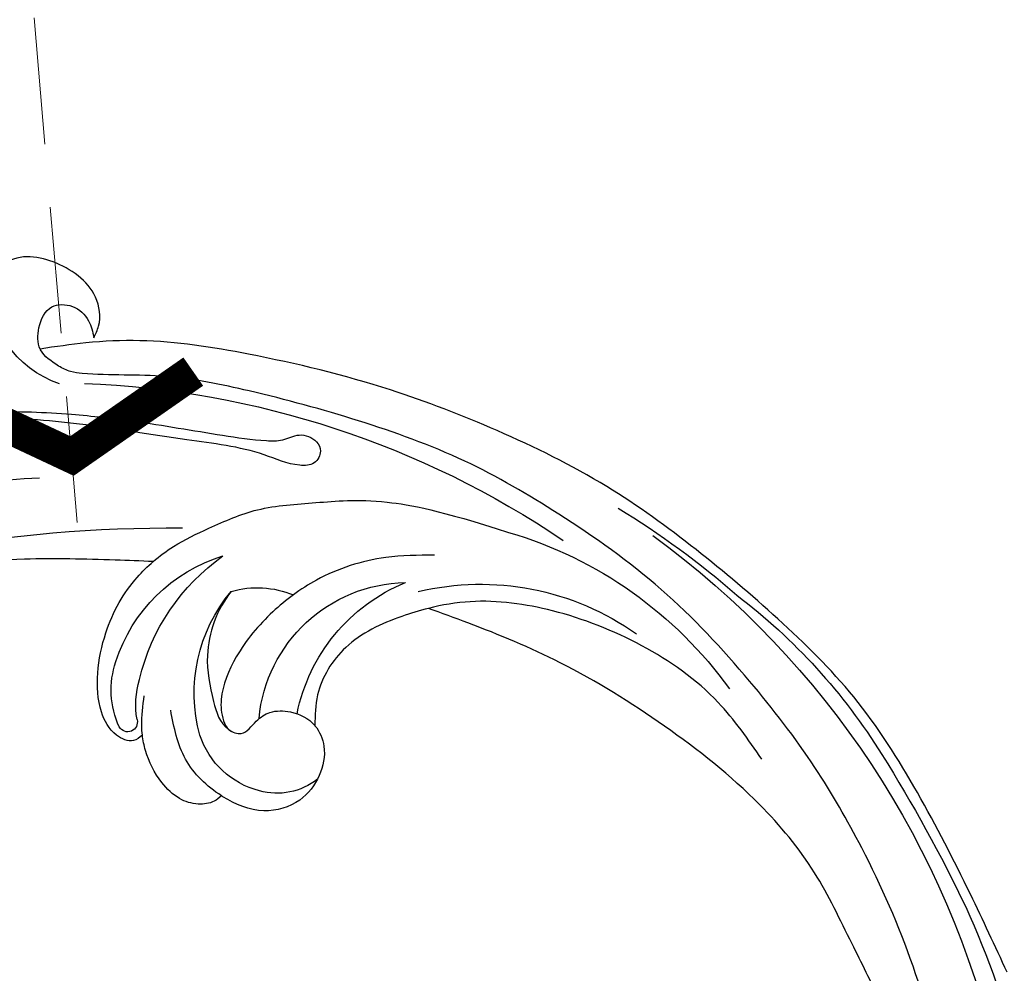
# Model space of a CAD drawing. Units: millimetres. Extents: x 2591 to 6791, y 2259 to 5229.
# Drawn here: x 3919 to 4018, y 4153 to 4248 of the extents above; entities that cross this region are included whole.
import ezdxf

# ---------------------------------------------------------------- set-up
doc = ezdxf.new("R2010")
doc.units = ezdxf.units.MM
doc.linetypes.add('HIDDEN', pattern=[9.525, 6.35, -3.175])
for name, color, linetype in [('H-05.木作(粗線)', 3, 'Continuous'), ('H-06.木作(細線)', 8, 'Continuous'), ('H-08.木作(細線)', 8, 'Continuous'), ('IE-DIM', 3, 'Continuous'), ('文字', 2, 'Continuous')]:
    doc.layers.add(name, color=color, linetype=linetype)
doc.styles.add('CHINA', font='SIMPLEX.shx')
doc.styles.add('新細明體', font='txt')
doc.dimstyles.new('10', dxfattribs={"dimtxt": 25, "dimasz": 7.5, "dimexe": 5, "dimexo": 5, "dimgap": 3, "dimtad": 2, "dimdec": 0, "dimtxsty": '新細明體', "dimblk": 'ARCHTICK', "dimcen": 5, "dimclrd": 8, "dimclre": 8, "dimclrt": 4, "dimadec": 0, "dimazin": 0, "dimtfac": 1, "dimtdec": 0, "dimtix": 1, "dimtmove": 2, "dimatfit": 3, "dimldrblk": 'OPEN90', "dimfxl": 1.25, "dimlwd": 9, "dimlwe": 9, "dimarcsym": 0})
doc.dimstyles.new('DN-1', dxfattribs={"dimtxt": 2.6, "dimasz": 1, "dimexe": 1, "dimexo": 2, "dimgap": 0.5, "dimtad": 1, "dimdec": 0, "dimzin": 9, "dimdsep": 46, "dimtxsty": 'CHINA', "dimblk": 'ARCHTICK', "dimcen": 2, "dimdle": 1, "dimclrd": 5, "dimclre": 8, "dimclrt": 4, "dimadec": 1, "dimazin": 2, "dimtfac": 0.416667, "dimtdec": 0, "dimtix": 1, "dimtmove": 2, "dimatfit": 0, "dimldrblk": 'CCC', "dimfxl": 4, "dimfxlon": 1, "dimtzin": 0, "dimlwd": 25, "dimlwe": 25, "dimarcsym": 0})

# ---------------------------------------------------------------- blocks, each defined once
blk = doc.blocks.new('SE-21052L-d')
at = {"layer": 'H-08.木作(細線)', "ltscale": 0.2}
for centre, radius, start, end in [((16.073, 51.89), 91.04, 197.47651, 258.35981), ((18.618, 38.386), 89.336, 297.11476, 338.05869), ((17.215, 42.718), 94.492, 326.63594, 336.71912), ((25.134, -18.133), 8.456, 95.17244, 152.91202), ((25.134, -18.133), 8.456, 95.17244, 152.91202), ((25.15, -16.161), 6.497, 42.57034, 96.88095), ((25.15, -16.161), 6.497, 42.57034, 96.88095), ((-32.329, 79.292), 156.02, 319.02257, 325.42402), ((10.251, -14.448), 0.967, 335.86829, 141.61652), ((16.721, -18.725), 8.719, 145.99106, 190.11506), ((32.034, -20.843), 15.849, 155.55026, 211.08363), ((32.034, -20.843), 15.849, 155.55026, 211.08363), ((19.506, -17.665), 8.835, 161.3779, 187.75417), ((33.125, 102.479), 138.548, 240.02361, 261.49359), ((38.188, -17.831), 15.017, 176.2396, 259.95026), ((44.959, -17.167), 18.081, 182.38829, 238.70915), ((31.732, -17.295), 21.039, 184.25722, 225.88474), ((24.189, -17.795), 16.24, 188.71542, 244.06512), ((40.241, 16.113), 59.802, 298.30061, 319.12729), ((2.483, 35.904), 77.667, 231.11621, 269.76074), ((39.655, 2.153), 41.7, 277.38345, 315.35632), ((39.655, 2.153), 41.7, 277.38345, 315.35632), ((22.474, -20.282), 9.62, 245.34227, 283.18217), ((22.474, -20.282), 9.62, 245.34227, 283.18217), ((47.254, -6.925), 27.029, 247.68673, 296.37948), ((24.192, 33.386), 82.832, 292.19592, 302.41408), ((11.455, 44.065), 92.036, 263.27752, 295.13142), ((-0.056, -57.201), 10.445, 99.61953, 173.51773)]:
    blk.add_arc(centre, radius, start, end, dxfattribs=at)
for points, knots in [([(10.267, -30.76), (9.006, -30.611), (4.733, -30.103), (-3.628, -28.997), (-14.311, -26.196), (-24.596, -22.35), (-34.105, -17.436), (-42.434, -11.262), (-50.728, -4.297), (-57.795, 3.829), (-64.109, 12.297), (-68.39, 20.596), (-70.921, 28.489), (-72.778, 36.765), (-72.025, 46.027), (-69.934, 53.138), (-67.445, 55.699), (-67.08, 56.052)], [1.183486, 1.183486, 1.183486, 1.183486, 6.843507, 20.358205, 38.728875, 55.912928, 69.209018, 86.268603, 101.999296, 117.37136, 134.134601, 148.99092, 158.684581, 171.079114, 186.386777, 200.079456, 202.332566, 202.332566, 202.332566, 202.332566]), ([(10.267, -30.76), (9.006, -30.611), (4.733, -30.103), (-3.628, -28.997), (-14.311, -26.196), (-24.596, -22.35), (-34.105, -17.436), (-42.434, -11.262), (-50.728, -4.297), (-57.795, 3.829), (-64.109, 12.297), (-68.39, 20.596), (-70.921, 28.489), (-72.778, 36.765), (-72.025, 46.027), (-69.934, 53.138), (-67.445, 55.699), (-67.08, 56.052)], [1.183486, 1.183486, 1.183486, 1.183486, 6.843507, 20.358205, 38.728875, 55.912928, 69.209018, 86.268603, 101.999296, 117.37136, 134.134601, 148.99092, 158.684581, 171.079114, 186.386777, 200.079456, 202.332566, 202.332566, 202.332566, 202.332566]), ([(10.267, -30.76), (9.006, -30.611), (4.733, -30.103), (-3.628, -28.997), (-14.311, -26.196), (-24.596, -22.35), (-34.105, -17.436), (-42.434, -11.262), (-50.728, -4.297), (-57.795, 3.829), (-64.109, 12.297), (-68.39, 20.596), (-70.921, 28.489), (-72.778, 36.765), (-72.025, 46.027), (-69.934, 53.138), (-67.445, 55.699), (-67.08, 56.052)], [1.183486, 1.183486, 1.183486, 1.183486, 6.843507, 20.358205, 38.728875, 55.912928, 69.209018, 86.268603, 101.999296, 117.37136, 134.134601, 148.99092, 158.684581, 171.079114, 186.386777, 200.079456, 202.332566, 202.332566, 202.332566, 202.332566]), ([(91.512, 54.564), (93.902, 51.285), (95.316, 47.158), (97.111, 40.312), (97.802, 32.677), (96.836, 23.913), (94.788, 15.854), (92.429, 8.251), (89.488, 1.711), (85.093, -4.233), (80.748, -10.668), (73.359, -17.17), (63.61, -22.624), (52.93, -27.165), (44.311, -29.244), (39.634, -30.154), (38.25, -30.418)], [24.526849, 24.526849, 24.526849, 24.526849, 35.35441, 43.327453, 56.239845, 69.158989, 82.449083, 93.230578, 104.641501, 114.15663, 126.114845, 139.128069, 157.54163, 175.705844, 190.664437, 196.941848, 196.941848, 196.941848, 196.941848]), ([(91.512, 54.564), (93.902, 51.285), (95.316, 47.158), (97.111, 40.312), (97.802, 32.677), (96.836, 23.913), (94.788, 15.854), (92.429, 8.251), (89.488, 1.711), (85.093, -4.233), (80.748, -10.668), (73.359, -17.17), (63.61, -22.624), (52.93, -27.165), (44.311, -29.244), (39.634, -30.154), (38.25, -30.418)], [24.526849, 24.526849, 24.526849, 24.526849, 35.35441, 43.327453, 56.239845, 69.158989, 82.449083, 93.230578, 104.641501, 114.15663, 126.114845, 139.128069, 157.54163, 175.705844, 190.664437, 196.941848, 196.941848, 196.941848, 196.941848]), ([(91.512, 54.564), (93.902, 51.285), (95.316, 47.158), (97.111, 40.312), (97.802, 32.677), (96.836, 23.913), (94.788, 15.854), (92.429, 8.251), (89.488, 1.711), (85.093, -4.233), (80.748, -10.668), (73.359, -17.17), (63.61, -22.624), (52.93, -27.165), (44.311, -29.244), (39.634, -30.154), (38.25, -30.418)], [24.526849, 24.526849, 24.526849, 24.526849, 35.35441, 43.327453, 56.239845, 69.158989, 82.449083, 93.230578, 104.641501, 114.15663, 126.114845, 139.128069, 157.54163, 175.705844, 190.664437, 196.941848, 196.941848, 196.941848, 196.941848]), ([(95.719, 46.504), (97.032, 42.026), (99.351, 34.118), (98.995, 21.423), (97.299, 9.256), (92.124, -2.786), (85.779, -12.6), (78.851, -21.225), (70.845, -28.777), (61.257, -36.308), (50.34, -41.69), (39.463, -45.963), (28.413, -48.052), (18.079, -49.189), (8.607, -49.649), (2.717, -48.403), (-0.942, -48.209), (-1.737, -48.492), (-2.158, -48.641)], [0, 0, 0, 0, 13.895137, 24.540056, 37.799017, 50.536723, 63.467591, 72.790813, 83.648071, 96.430937, 109.190436, 120.008865, 131.39806, 142.762056, 151.268717, 159.62776, 160.80768, 162.132684, 162.132684, 162.132684, 162.132684]), ([(95.719, 46.504), (97.032, 42.026), (99.351, 34.118), (98.995, 21.423), (97.299, 9.256), (92.124, -2.786), (85.779, -12.6), (78.851, -21.225), (70.845, -28.777), (61.257, -36.308), (50.34, -41.69), (39.463, -45.963), (28.413, -48.052), (18.079, -49.189), (8.607, -49.649), (2.717, -48.403), (-0.942, -48.209), (-1.737, -48.492), (-2.158, -48.641)], [0, 0, 0, 0, 13.895137, 24.540056, 37.799017, 50.536723, 63.467591, 72.790813, 83.648071, 96.430937, 109.190436, 120.008865, 131.39806, 142.762056, 151.268717, 159.62776, 160.80768, 162.132684, 162.132684, 162.132684, 162.132684]), ([(101.268, -3.411), (99.66, -5.807), (95.916, -11.384), (89.702, -19.911), (82.21, -28.486), (73.129, -34.917), (63.853, -40.574), (53.717, -45.763), (42.614, -49.192), (30.065, -51.906), (17.72, -52.92), (7.306, -52.914), (0.413, -51.516), (-2.776, -50.51), (-4.244, -50.043)], [0, 0, 0, 0, 12.857957, 29.924772, 47.042881, 63.274069, 79.237497, 95.50301, 113.844525, 130.832325, 152.628889, 168.961207, 176.992121, 183.857508, 183.857508, 183.857508, 183.857508]), ([(101.268, -3.411), (99.66, -5.807), (95.916, -11.384), (89.702, -19.911), (82.21, -28.486), (73.129, -34.917), (63.853, -40.574), (53.717, -45.763), (42.614, -49.192), (30.065, -51.906), (17.72, -52.92), (7.306, -52.914), (0.413, -51.516), (-2.776, -50.51), (-4.244, -50.043)], [0, 0, 0, 0, 12.857957, 29.924772, 47.042881, 63.274069, 79.237497, 95.50301, 113.844525, 130.832325, 152.628889, 168.961207, 176.992121, 183.857508, 183.857508, 183.857508, 183.857508]), ([(101.268, -3.411), (99.66, -5.807), (95.916, -11.384), (89.702, -19.911), (82.21, -28.486), (73.129, -34.917), (63.853, -40.574), (53.717, -45.763), (42.614, -49.192), (30.065, -51.906), (17.72, -52.92), (7.306, -52.914), (0.413, -51.516), (-2.776, -50.51), (-4.244, -50.043)], [0, 0, 0, 0, 12.857957, 29.924772, 47.042881, 63.274069, 79.237497, 95.50301, 113.844525, 130.832325, 152.628889, 168.961207, 176.992121, 183.857508, 183.857508, 183.857508, 183.857508]), ([(20.684, -8.625), (20.496, -8.38), (19.931, -7.749), (18.403, -7.287), (16.38, -7.581), (14.16, -9.166), (12.655, -11.262), (12.047, -12.899), (11.904, -13.404)], [0.890423, 0.890423, 0.890423, 0.890423, 2.252535, 4.676509, 7.569857, 11.105644, 16.501478, 18.830154, 18.830154, 18.830154, 18.830154]), ([(20.684, -8.625), (20.496, -8.38), (19.931, -7.749), (18.403, -7.287), (16.38, -7.581), (14.16, -9.166), (12.655, -11.262), (12.047, -12.899), (11.904, -13.404)], [0.890423, 0.890423, 0.890423, 0.890423, 2.252535, 4.676509, 7.569857, 11.105644, 16.501478, 18.830154, 18.830154, 18.830154, 18.830154]), ([(20.684, -8.625), (20.496, -8.38), (19.931, -7.749), (18.403, -7.287), (16.38, -7.581), (14.16, -9.166), (12.655, -11.262), (12.047, -12.899), (11.904, -13.404)], [0.890423, 0.890423, 0.890423, 0.890423, 2.252535, 4.676509, 7.569857, 11.105644, 16.501478, 18.830154, 18.830154, 18.830154, 18.830154]), ([(28.851, -17.026), (29.421, -16.535), (30.387, -14.948), (30.264, -12.031), (28.64, -9.014), (24.947, -7.288), (22.163, -7.985), (20.739, -8.601), (20.684, -8.625)], [68.460859, 68.460859, 68.460859, 68.460859, 71.802619, 76.233463, 80.872195, 86.451948, 92.902564, 93.165964, 93.165964, 93.165964, 93.165964]), ([(28.851, -17.026), (29.421, -16.535), (30.387, -14.948), (30.264, -12.031), (28.64, -9.014), (24.947, -7.288), (22.163, -7.985), (20.739, -8.601), (20.684, -8.625)], [68.460859, 68.460859, 68.460859, 68.460859, 71.802619, 76.233463, 80.872195, 86.451948, 92.902564, 93.165964, 93.165964, 93.165964, 93.165964]), ([(28.851, -17.026), (29.421, -16.535), (30.387, -14.948), (30.264, -12.031), (28.64, -9.014), (24.947, -7.288), (22.163, -7.985), (20.739, -8.601), (20.684, -8.625)], [68.460859, 68.460859, 68.460859, 68.460859, 71.802619, 76.233463, 80.872195, 86.451948, 92.902564, 93.165964, 93.165964, 93.165964, 93.165964]), ([(20.684, -8.625), (19.072, -9.334), (16.114, -11.361), (14.917, -14.657), (14.317, -16.307)], [93.165964, 93.165964, 93.165964, 93.165964, 100.788599, 108.431522, 108.431522, 108.431522, 108.431522]), ([(11.904, -13.404), (11.669, -13.102), (11.004, -12.393), (8.836, -12.969), (7.105, -15.3), (6.33, -18.913), (6.535, -22.704), (7.395, -26.138), (8.71, -28.732), (9.78, -30.184), (10.267, -30.76)], [0.508869, 0.508869, 0.508869, 0.508869, 2.110173, 4.753384, 8.893454, 14.689952, 20.8122, 25.713408, 30.346913, 33.692217, 33.692217, 33.692217, 33.692217]), ([(11.904, -13.404), (11.669, -13.102), (11.004, -12.393), (8.836, -12.969), (7.105, -15.3), (6.33, -18.913), (6.535, -22.704), (7.395, -26.138), (8.71, -28.732), (9.78, -30.184), (10.267, -30.76)], [0.508869, 0.508869, 0.508869, 0.508869, 2.110173, 4.753384, 8.893454, 14.689952, 20.8122, 25.713408, 30.346913, 33.692217, 33.692217, 33.692217, 33.692217]), ([(11.904, -13.404), (11.669, -13.102), (11.004, -12.393), (8.836, -12.969), (7.105, -15.3), (6.33, -18.913), (6.535, -22.704), (7.395, -26.138), (8.71, -28.732), (9.78, -30.184), (10.267, -30.76)], [0.508869, 0.508869, 0.508869, 0.508869, 2.110173, 4.753384, 8.893454, 14.689952, 20.8122, 25.713408, 30.346913, 33.692217, 33.692217, 33.692217, 33.692217]), ([(11.904, -13.404), (11.821, -13.697), (11.522, -14.984), (11.492, -16.307), (11.469, -17.325)], [18.830154, 18.830154, 18.830154, 18.830154, 20.186572, 24.702191, 24.702191, 24.702191, 24.702191]), ([(18.46, -29.025), (17.316, -27.015), (16.521, -22.876), (18.145, -18.328), (19.353, -15.788), (20.366, -15.293), (20.372, -15.29)], [32.158282, 32.158282, 32.158282, 32.158282, 42.302866, 49.207727, 53.943488, 53.97317, 53.97317, 53.97317, 53.97317]), ([(18.46, -29.025), (17.316, -27.015), (16.521, -22.876), (18.145, -18.328), (19.353, -15.788), (20.366, -15.293), (20.372, -15.29)], [32.158282, 32.158282, 32.158282, 32.158282, 42.302866, 49.207727, 53.943488, 53.97317, 53.97317, 53.97317, 53.97317]), ([(24.668, -29.649), (24.04, -29.017), (22.165, -26.879), (19.906, -23.153), (18.88, -18.908), (19.435, -16.444), (20.094, -15.454), (20.372, -15.29)], [22.175505, 22.175505, 22.175505, 22.175505, 26.1353, 34.796671, 41.50779, 44.695452, 46.185038, 46.185038, 46.185038, 46.185038]), ([(24.668, -29.649), (24.04, -29.017), (22.165, -26.879), (19.906, -23.153), (18.88, -18.908), (19.435, -16.444), (20.094, -15.454), (20.372, -15.29)], [22.175505, 22.175505, 22.175505, 22.175505, 26.1353, 34.796671, 41.50779, 44.695452, 46.185038, 46.185038, 46.185038, 46.185038]), ([(20.372, -15.29), (20.788, -15.089), (22.027, -14.82), (22.829, -16.583), (24.225, -17.852), (26.468, -18.174), (28.125, -17.645), (28.841, -17.034), (28.851, -17.026)], [53.97317, 53.97317, 53.97317, 53.97317, 55.923312, 58.814456, 61.225097, 64.275806, 68.405352, 68.460859, 68.460859, 68.460859, 68.460859]), ([(20.372, -15.29), (20.788, -15.089), (22.027, -14.82), (22.829, -16.583), (24.225, -17.852), (26.468, -18.174), (28.125, -17.645), (28.841, -17.034), (28.851, -17.026)], [53.97317, 53.97317, 53.97317, 53.97317, 55.923312, 58.814456, 61.225097, 64.275806, 68.405352, 68.460859, 68.460859, 68.460859, 68.460859]), ([(-101.54, -61.193), (-102.981, -60), (-105.795, -57.572), (-108.298, -52.354), (-108.845, -46.076), (-106.947, -38.402), (-102.99, -30.902), (-97.405, -24.107), (-90.556, -19.999), (-82.585, -17.21), (-74.29, -16.182), (-66.687, -17.018), (-60.158, -18.811), (-55.028, -20.724), (-50.817, -23.09), (-48.061, -26.67), (-43.174, -29.281), (-36.942, -33.282), (-29.798, -36.329), (-22.441, -39.728), (-15.315, -41.34), (-7.763, -43.285), (-0.714, -44.111), (7.035, -44.449), (13.679, -44.327), (18.622, -44.372), (21.202, -44.685), (22.804, -45.892), (24.47, -45.42), (25.312, -44.324), (24.792, -42.795), (22.46, -42.373), (18.268, -43.569), (10.658, -43.227), (1.219, -43.428), (-7.709, -42.639), (-12.937, -41.8), (-14.975, -41.463)], [0, 0, 0, 0, 8.246768, 16.588405, 25.004942, 35.80148, 51.102996, 62.53475, 74.283446, 86.204232, 99.993534, 111.142209, 119.999693, 129.929281, 135.747189, 141.214736, 149.44661, 160.402362, 174.345444, 183.92633, 196.439119, 206.7614, 218.648939, 227.931557, 241.363257, 248.006511, 250.367665, 252.718494, 255.565278, 257.223494, 259.234687, 261.448415, 266.980454, 278.6872, 294.874226, 309.266146, 318.472123, 318.472123, 318.472123, 318.472123]), ([(38.25, -30.418), (37.398, -30.056), (34.615, -28.7), (30.424, -25.91), (28.336, -20.917), (28.682, -18.053), (28.851, -17.026)], [57.758819, 57.758819, 57.758819, 57.758819, 61.868794, 71.411194, 79.629679, 84.227231, 84.227231, 84.227231, 84.227231]), ([(38.25, -30.418), (37.398, -30.056), (34.615, -28.7), (30.424, -25.91), (28.336, -20.917), (28.682, -18.053), (28.851, -17.026)], [57.758819, 57.758819, 57.758819, 57.758819, 61.868794, 71.411194, 79.629679, 84.227231, 84.227231, 84.227231, 84.227231]), ([(38.25, -30.418), (37.398, -30.056), (34.615, -28.7), (30.424, -25.91), (28.336, -20.917), (28.682, -18.053), (28.851, -17.026)], [57.758819, 57.758819, 57.758819, 57.758819, 61.868794, 71.411194, 79.629679, 84.227231, 84.227231, 84.227231, 84.227231]), ([(73.633, -20.699), (71.974, -22.438), (68.108, -26.493), (60.044, -30.431), (51.086, -32.423), (43.54, -32.308), (39.565, -30.978), (38.25, -30.418)], [0, 0, 0, 0, 10.653834, 24.83336, 39.099976, 51.417635, 57.758819, 57.758819, 57.758819, 57.758819]), ([(73.633, -20.699), (71.974, -22.438), (68.108, -26.493), (60.044, -30.431), (51.086, -32.423), (43.54, -32.308), (39.565, -30.978), (38.25, -30.418)], [0, 0, 0, 0, 10.653834, 24.83336, 39.099976, 51.417635, 57.758819, 57.758819, 57.758819, 57.758819]), ([(38.014, -35.793), (36.407, -35.523), (32.393, -34.848), (27.831, -32.536), (25.313, -30.3), (24.668, -29.649)], [0, 0, 0, 0, 7.244561, 18.103735, 22.175505, 22.175505, 22.175505, 22.175505]), ([(38.014, -35.793), (36.407, -35.523), (32.393, -34.848), (27.831, -32.536), (25.313, -30.3), (24.668, -29.649)], [0, 0, 0, 0, 7.244561, 18.103735, 22.175505, 22.175505, 22.175505, 22.175505]), ([(10.267, -30.76), (10.815, -31.407), (12.349, -32.964), (15.58, -35.166), (19.871, -37.911), (25.517, -39.089), (30.847, -40.538), (37.817, -40.319), (45.014, -39.201)], [33.692217, 33.692217, 33.692217, 33.692217, 37.453799, 43.366779, 51.107799, 59.890175, 68.846503, 75.509231, 75.509231, 75.509231, 75.509231]), ([(10.267, -30.76), (10.815, -31.407), (12.349, -32.964), (15.58, -35.166), (19.871, -37.911), (25.517, -39.089), (30.847, -40.538), (37.817, -40.319), (45.014, -39.201)], [33.692217, 33.692217, 33.692217, 33.692217, 37.453799, 43.366779, 51.107799, 59.890175, 68.846503, 75.509231, 75.509231, 75.509231, 75.509231]), ([(-2.158, -48.641), (-2.95, -48.997), (-3.769, -49.365), (-4.23, -50.021), (-4.244, -50.043)], [0, 0, 0, 0, 3.624697, 3.746843, 3.746843, 3.746843, 3.746843]), ([(-2.158, -48.641), (-2.95, -48.997), (-3.769, -49.365), (-4.23, -50.021), (-4.244, -50.043)], [0, 0, 0, 0, 3.624697, 3.746843, 3.746843, 3.746843, 3.746843]), ([(-4.244, -50.043), (-4.622, -50.602), (-4.898, -52.237), (-4.166, -54.672), (-1.607, -55.017), (0.194, -53.816), (0.673, -52.567), (0.89, -52.002)], [3.746843, 3.746843, 3.746843, 3.746843, 6.900825, 10.5684, 13.618503, 16.82698, 19.484212, 19.484212, 19.484212, 19.484212]), ([(-4.244, -50.043), (-4.622, -50.602), (-4.898, -52.237), (-4.166, -54.672), (-1.607, -55.017), (0.194, -53.816), (0.673, -52.567), (0.89, -52.002)], [3.746843, 3.746843, 3.746843, 3.746843, 6.900825, 10.5684, 13.618503, 16.82698, 19.484212, 19.484212, 19.484212, 19.484212]), ([(-4.244, -50.043), (-4.622, -50.602), (-4.898, -52.237), (-4.166, -54.672), (-1.607, -55.017), (0.194, -53.816), (0.673, -52.567), (0.89, -52.002)], [3.746843, 3.746843, 3.746843, 3.746843, 6.900825, 10.5684, 13.618503, 16.82698, 19.484212, 19.484212, 19.484212, 19.484212]), ([(0.89, -52.002), (1.009, -52.404), (1.409, -53.75), (0.681, -56.193), (-1.593, -58.071), (-4.246, -58.95), (-7.025, -59.238), (-9.437, -58.063), (-10.136, -56.632), (-10.434, -56.022)], [0, 0, 0, 0, 1.251083, 4.183362, 6.938625, 9.816232, 12.481141, 15.172528, 17.175337, 17.175337, 17.175337, 17.175337]), ([(0.89, -52.002), (1.009, -52.404), (1.409, -53.75), (0.681, -56.193), (-1.593, -58.071), (-4.246, -58.95), (-7.025, -59.238), (-9.437, -58.063), (-10.136, -56.632), (-10.434, -56.022)], [0, 0, 0, 0, 1.251083, 4.183362, 6.938625, 9.816232, 12.481141, 15.172528, 17.175337, 17.175337, 17.175337, 17.175337]), ([(0.89, -52.002), (1.009, -52.404), (1.409, -53.75), (0.681, -56.193), (-1.593, -58.071), (-4.246, -58.95), (-7.025, -59.238), (-9.437, -58.063), (-10.136, -56.632), (-10.434, -56.022)], [0, 0, 0, 0, 1.251083, 4.183362, 6.938625, 9.816232, 12.481141, 15.172528, 17.175337, 17.175337, 17.175337, 17.175337])]:
    blk.add_open_spline(points, degree=3, knots=knots, dxfattribs=at)
blk.add_open_spline([(20.372, -15.29), (20.433, -15.254), (20.498, -15.225), (20.566, -15.205)], degree=3, dxfattribs=at)
blk.add_open_spline([(20.372, -15.29), (20.433, -15.254), (20.498, -15.225), (20.566, -15.205)], degree=3, dxfattribs=at)
blk = doc.blocks.new('_ArchTick')
at = {"color": 0, "linetype": 'ByBlock', "const_width": 0.15}
blk.add_lwpolyline([(-0.5, -0.5), (0.5, 0.5)], dxfattribs=at)
blk = doc.blocks.new('CCC')
at = {"layer": 'IE-DIM', "color": 4, "linetype": 'Continuous', "const_width": 0.432}
blk.add_lwpolyline([(-1.763, 1.611), (-0.837, 0.007), (-1.763, -1.597)], dxfattribs=at)
blk = doc.blocks.new('*D33')
at = {"layer": 'DEFPOINTS', "color": 0, "transparency": 16777216}
for p in [(5363.626, 4253.509), (2880.707, 3426.703), (5363.626, 3426.703)]:
    blk.add_point(p, dxfattribs=at)
at = {"layer": 'H-06.木作(細線)', "color": 8, "linetype": 'HIDDEN', "lineweight": 9, "transparency": 16777216}
for p, q in [((5358.626, 4253.509), (2875.707, 4253.509)), ((5358.626, 3426.703), (2875.707, 3426.703))]:
    blk.add_line(p, q, dxfattribs=at)
at = {"layer": 'H-06.木作(細線)', "color": 8, "lineweight": 9, "transparency": 16777216}
blk.add_line((2880.707, 4253.509), (2880.707, 3426.703), dxfattribs=at)
at = {"layer": 'H-06.木作(細線)', "color": 8, "lineweight": 9, "transparency": 16777216, "xscale": 7.5, "yscale": 7.5, "zscale": 7.5}
for p, rotation in [((2880.707, 4253.509), 90), ((2880.707, 3426.703), 270)]:
    blk.add_blockref('_ArchTick', p, dxfattribs=dict(at, rotation=rotation))
at = {"layer": 'H-06.木作(細線)', "color": 4, "transparency": 16777216, "insert": (2863.79, 3840.106), "char_height": 25, "attachment_point": 5, "rotation": 90, "style": '新細明體'}
blk.add_mtext('827', dxfattribs=at)
blk = doc.blocks.new('_Open90')
at = {"color": 0, "linetype": 'ByBlock', "lineweight": -2}
for p, q in [((-0.5, 0.5), (0, 0)), ((0, 0), (-1, 0)), ((0, 0), (-0.5, -0.5))]:
    blk.add_line(p, q, dxfattribs=at)
blk = doc.blocks.new('*D34')
at = {"layer": 'DEFPOINTS', "color": 0, "transparency": 16777216}
for p in [(2958.503, 4253.509), (5363.626, 4253.509), (5363.626, 3368.578)]:
    blk.add_point(p, dxfattribs=at)
at = {"layer": 'H-06.木作(細線)', "color": 8, "linetype": 'HIDDEN', "lineweight": 9, "transparency": 16777216}
for p, q in [((2958.503, 4248.509), (2958.503, 3363.578)), ((5363.626, 4248.509), (5363.626, 3363.578))]:
    blk.add_line(p, q, dxfattribs=at)
at = {"layer": 'H-06.木作(細線)', "color": 8, "lineweight": 9, "transparency": 16777216}
blk.add_line((2958.503, 3368.578), (5363.626, 3368.578), dxfattribs=at)
at = {"layer": 'H-06.木作(細線)', "color": 8, "lineweight": 9, "transparency": 16777216, "xscale": 7.5, "yscale": 7.5, "zscale": 7.5, "rotation": 180}
blk.add_blockref('_ArchTick', (2958.503, 3368.578), dxfattribs=at)
at = {"layer": 'H-06.木作(細線)', "color": 8, "lineweight": 9, "transparency": 16777216, "xscale": 7.5, "yscale": 7.5, "zscale": 7.5}
blk.add_blockref('_ArchTick', (5363.626, 3368.578), dxfattribs=at)
at = {"layer": 'H-06.木作(細線)', "color": 4, "transparency": 16777216, "insert": (4161.065, 3351.425), "char_height": 25, "attachment_point": 5, "style": '新細明體'}
blk.add_mtext('2405', dxfattribs=at)

msp = doc.modelspace()

# ---------------------------------------------------------------- linework, layer by layer
at = {"layer": 'H-05.木作(粗線)', "color": 2, "linetype": 'HIDDEN'}
msp.add_spline([(4161.095, 3996.817), (4157.14, 3996.058), (4152.328, 3990.238), (4136.877, 3987.454), (4128.265, 3988.973), (4118.386, 3995.552), (4117.86, 4014.057), (4121.406, 4018.106), (4118.619, 4019.877), (4101.649, 4020.889), (4080.468, 4027.127), (4065.731, 4034.393), (4059.744, 4040.943), (4054.789, 4040.629), (4031.266, 4051.686), (4001.084, 4057.664), (3980.529, 4044.668), (3977.927, 4030.892), (3984.432, 4024.134), (3986.253, 4018.935), (3982.716, 4010.245), (3973.483, 4007.581), (3969.717, 4004.496), (3968.457, 4001.432), (3964.045, 4000.715), (3960.248, 4000.361), (3957.672, 3997.53), (3952.519, 3993.605), (3950.006, 3993.605), (3946.786, 4002.549), (3940.151, 4004.222), (3935.982, 4015.084), (3937.941, 4018.481), (3938.044, 4028.775), (3942.165, 4032.275), (3943.505, 4039.789), (3943.813, 4045.603), (3941.134, 4051.265), (3944.225, 4058.162), (3948.965, 4056.721), (3952.675, 4055.28), (3955.045, 4060.324), (3954.736, 4066.397), (3958.961, 4075.147), (3970.376, 4073.869), (3973.804, 4075.714), (3990.963, 4083.428), (4013.916, 4083.829), (4017.641, 4091.006), (4011.992, 4111.547), (4007.53, 4121.841), (4015.778, 4134.334), (4034.424, 4130.7), (4042.407, 4130.7), (4044.536, 4138.409), (4048.241, 4141.858), (4058.905, 4141.067), (4062.896, 4146.915), (4062.896, 4165.256), (4076.466, 4174.56), (4095.359, 4163.395), (4104.139, 4151.168), (4110.791, 4139.738), (4120.903, 4136.282), (4126.491, 4136.548), (4133.482, 4145.286), (4140.666, 4150.071), (4145.189, 4160.438), (4156.631, 4165.223), (4161.095, 4168.944), (4172.596, 4164.957), (4180.313, 4150.071), (4181.377, 4136.78), (4185.368, 4131.198), (4192.819, 4131.198), (4202.398, 4143.16), (4214.372, 4147.945), (4227.144, 4144.223), (4228.741, 4132.527), (4234.063, 4127.743), (4238.852, 4130.401), (4251.092, 4130.932), (4256.946, 4124.553), (4268.388, 4128.008), (4272.135, 4130.095), (4276.227, 4131.667), (4285.984, 4130.829), (4288.921, 4124.855), (4292.278, 4121.711), (4291.886, 4110.235), (4299.941, 4093.606), (4303.219, 4080.462), (4310.2, 4079.389), (4329.49, 4077.78), (4345.674, 4072.728), (4354.103, 4072.054), (4363.207, 4073.064), (4370.455, 4064.476), (4373.336, 4058.351), (4380.248, 4054.646), (4380.753, 4044.71), (4379.911, 4039.32), (4381.259, 4032.247), (4383.788, 4027.027), (4385.811, 4014.733), (4385.981, 4010.646), (4381.598, 4004.078), (4376.372, 4003.573), (4374.855, 3997.847), (4370.809, 3993.637), (4366.616, 3995.805), (4362.163, 4000.585), (4356.514, 4000.651), (4352.326, 4002.046), (4351.794, 4007.424), (4344.683, 4009.416), (4340.229, 4013.998), (4340.75, 4017.288), (4346.068, 4018.616), (4353.7, 4030.401), (4340.603, 4053.681), (4313.727, 4062.856), (4282.599, 4049.772), (4274.434, 4041.446), (4258.275, 4040.087), (4258.229, 4039.632), (4246.506, 4028.782), (4234.792, 4025.019), (4213.034, 4021.018), (4204.914, 4019.18), (4202.858, 4015.827), (4205.037, 4004.703), (4203.601, 3997.185), (4192.992, 3988.368), (4178.697, 3988.036), (4170.374, 3993.147), (4166.879, 3995.932), (4161.095, 3996.817)], degree=3, dxfattribs=at)

# ---------------------------------------------------------------- block references
at = {"color": 0, "xscale": -1, "rotation": 171.0329042133575}
msp.add_blockref('SE-21052L-d', (3917.893, 4165.316), dxfattribs=at)

# ---------------------------------------------------------------- dimensions: what is measured, and where the dimension line sits
at = {"layer": 'H-06.木作(細線)'}
dim = msp.add_linear_dim(base=(2880.707, 3426.703), p1=(5363.626, 4253.509), p2=(5363.626, 3426.703), angle=90, dimstyle='10', dxfattribs=at)
dim.commit()
dim.dimension.update_dxf_attribs({"geometry": '*D33', "text_midpoint": (2863.79, 3840.106)})
dim = msp.add_linear_dim(base=(5363.626, 3368.578), p1=(2958.503, 4253.509), p2=(5363.626, 4253.509), dimstyle='10', dxfattribs=at)
dim.commit()
dim.dimension.update_dxf_attribs({"geometry": '*D34', "text_midpoint": (4161.065, 3351.425)})

# ---------------------------------------------------------------- leaders
at = {"layer": '文字', "color": 4, "linetype": 'HIDDEN', "ltscale": 2}
for points in [[(4146.208, 3951.03), (4093.148, 4640.317), (3443.744, 4640.317)], [(4088.718, 3924.119), (4035.804, 4580.791), (3443.744, 4580.791)], [(3925.191, 4198.004), (3897.434, 4525.434), (3443.744, 4525.434)]]:
    msp.add_leader(points, dimstyle='DN-1', override={"dimasz": 8, "dimtad": 0, "dimclrd": 8, "dimlwd": 15}, dxfattribs=at)

doc.saveas('drawing.dxf')
